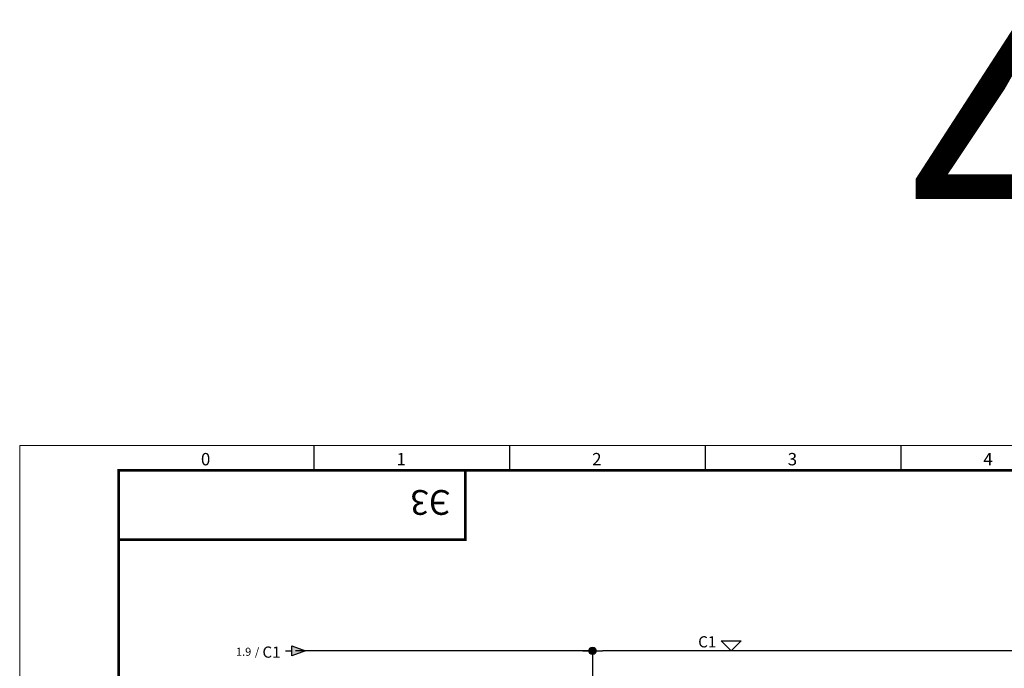
# Model space of a CAD drawing. Units: millimetres. Extents: x -3352 to 3293, y -45 to 342.
# Drawn here: x -2033 to -1834, y 208 to 338 of the extents above; entities that cross this region are included whole.
import ezdxf
from ezdxf.enums import TextEntityAlignment as Align

# ---------------------------------------------------------------- set-up
doc = ezdxf.new("R2010")
doc.units = ezdxf.units.MM
doc.layers.add('11', color=203, linetype='Continuous')
doc.layers.add('ЛИСТ', color=4, linetype='Continuous')
for name, color, linetype, lineweight in [('EPLAN311', 1, 'Continuous', 25), ('EPLAN324', 11, 'Continuous', 25), ('EPLAN403', 5, 'Continuous', 35), ('EPLAN410', 5, 'Continuous', 35), ('EPLAN442', 73, 'Continuous', 35)]:
    doc.layers.add(name, color=color, linetype=linetype, lineweight=lineweight)
doc.styles.add('Tahoma', font='isocpeur.ttf')
doc.styles.add('TEXT', font='isocpeur.ttf')

# ---------------------------------------------------------------- blocks, each defined once
blk = doc.blocks.new('А3_1')
at = {"lineweight": 5}
for p, q in [((0, 0), (0, 297)), ((0, 297), (420, 297))]:
    blk.add_line(p, q, dxfattribs=at)
for p, q in [((59.5, 292), (59.5, 297)), ((99, 292), (99, 297)), ((138.5, 292), (138.5, 297)), ((178, 292), (178, 297))]:
    blk.add_line(p, q)
at = {"const_width": 0.5}
blk.add_lwpolyline([(20, 5), (20, 292), (415, 292), (415, 5), (20, 5)], dxfattribs=at)
blk.add_lwpolyline([(20, 292), (90, 292), (90, 278), (20, 278)], close=True, dxfattribs=at)
at = {"style": 'TEXT'}
for s, p in [('0', (36.6, 293)), ('1', (76.1, 293)), ('2', (115.6, 293)), ('3', (155.1, 293)), ('4', (194.6, 293))]:
    blk.add_text(s, height=2.5, dxfattribs=at).set_placement(p)

msp = doc.modelspace()

# ---------------------------------------------------------------- hatches: boundary and pattern name
at = {"layer": 'EPLAN311', "linetype": 'Continuous', "lineweight": 25, "ltscale": 4}
msp.add_hatch(color=1, dxfattribs=at).paths.add_polyline_path([(-1978.06, 212.03), (-1975.31, 211.03), (-1978.06, 210.03)], flags=0)
h = msp.add_hatch(color=1, dxfattribs=at)
edge = h.paths.add_edge_path(flags=0)
edge.add_arc((-1917.31, 211.03), 0.75, 0, 360)

# ---------------------------------------------------------------- linework, layer by layer
at = {"layer": 'EPLAN311', "color": 1, "linetype": 'Continuous', "lineweight": 25, "ltscale": 4}
for p, q in [((-1979.31, 211.03), (-1978.06, 211.03)), ((-1917.31, 211.03), (-1977.31, 211.03)), ((-1919.31, 211.03), (-1915.31, 211.03)), ((-1917.31, 211.03), (-1917.31, 195.03)), ((-1917.31, 211.03), (-1917.31, 209.03)), ((-1817.31, 211.03), (-1915.31, 211.03))]:
    msp.add_line(p, q, dxfattribs=at)
msp.add_lwpolyline([(-1978.06, 212.03), (-1975.31, 211.03), (-1978.06, 210.03)], close=True, dxfattribs=at)
msp.add_circle((-1917.31, 211.03), 0.75, dxfattribs=at)
at = {"layer": 'EPLAN324', "color": 11, "linetype": 'Continuous', "lineweight": 25, "ltscale": 4}
msp.add_lwpolyline([(-1889.31, 211.03), (-1891.31, 213.03), (-1887.31, 213.03)], close=True, dxfattribs=at)

# ---------------------------------------------------------------- block references
at = {"layer": 'ЛИСТ'}
msp.add_blockref('А3_1', (-2033, -44.5), dxfattribs=at)

# ---------------------------------------------------------------- texts
at = {"layer": '11', "style": 'TEXT'}
msp.add_text('4', height=50, dxfattribs=at).set_placement((-1853.42, 288.5))
at = {"layer": 'EPLAN403', "color": 5, "style": 'Tahoma'}
msp.add_text('C1', height=2.257, dxfattribs=at).set_placement((-1980.31, 210.78), align=Align.MIDDLE_RIGHT)
at = {"layer": 'EPLAN410', "color": 5, "style": 'Tahoma'}
msp.add_text('C1', height=2.257, dxfattribs=at).set_placement((-1892.31, 211.03), align=Align.BOTTOM_RIGHT)
at = {"layer": 'EPLAN442', "color": 73, "style": 'Tahoma'}
for s, height, p in [('1.9', 1.625, (-1986.24, 210.85)), ('/', 1.63, (-1984.63, 210.85))]:
    msp.add_text(s, height=height, dxfattribs=at).set_placement(p, align=Align.MIDDLE_RIGHT)
at = {"layer": 'ЛИСТ', "style": 'TEXT'}
msp.add_text('Э3', height=5, rotation=180, dxfattribs=at).set_placement((-1946, 243.5))

doc.saveas('drawing.dxf')
